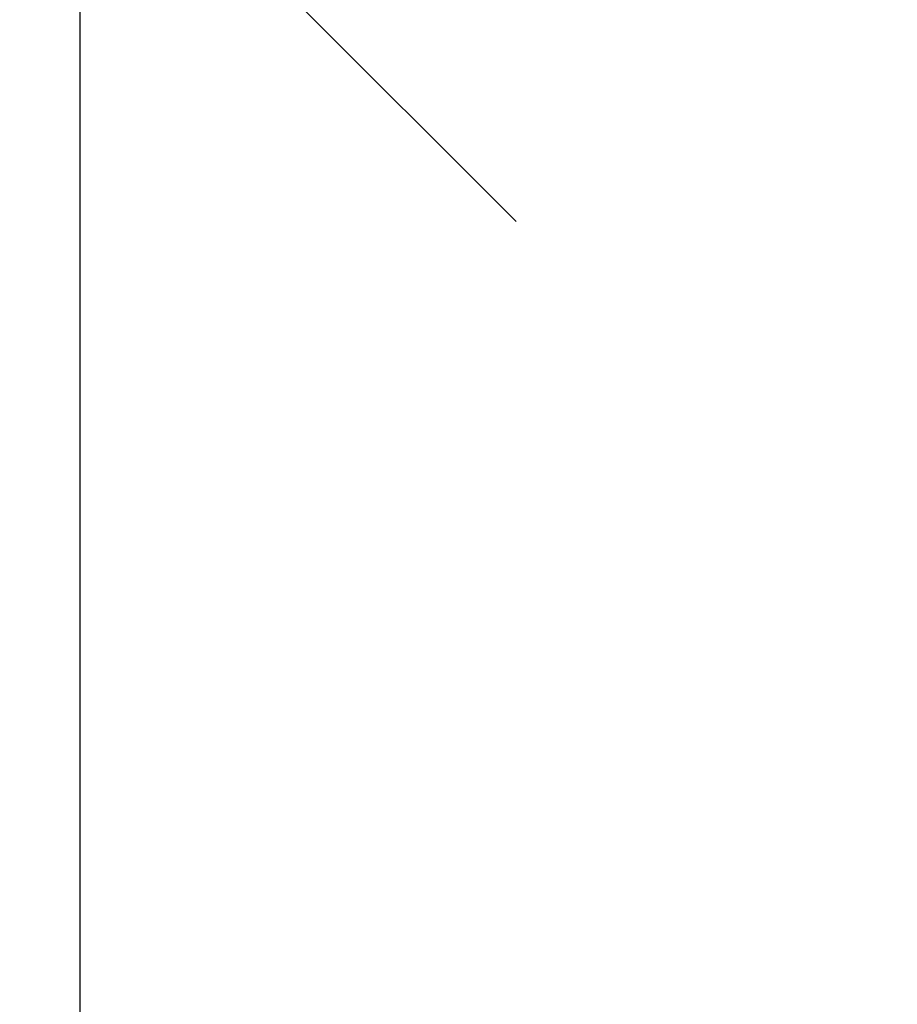
# Model space of a CAD drawing. Units: millimetres. Extents: x -2955 to 21848, y 6157 to 26239.
# Drawn here: x 1925 to 2025, y 15110 to 15223 of the extents above; entities that cross this region are included whole.
import ezdxf

# ---------------------------------------------------------------- set-up
doc = ezdxf.new("R2010")
doc.units = ezdxf.units.MM
doc.header["$MEASUREMENT"] = 0
doc.layers.add('A-DIMS', color=7, linetype='Continuous')
doc.layers.add('A-DIMS_Pen_No__1', color=7, linetype='Continuous', lineweight=30)
doc.styles.add('GENERATED_STYLE_1', font='Tahoma_1.ttf')
doc.dimstyles.new('GENERATED_STYLE__2', dxfattribs={"dimtxt": 200, "dimasz": 95, "dimexe": 0.18, "dimexo": 10000, "dimgap": 0.09, "dimtad": 1, "dimdec": 0, "dimzin": 0, "dimdsep": 46, "dimtxsty": 'GENERATED_STYLE_1', "dimblk": 'ARROWHEAD_6', "dimblk1": 'ARROWHEAD_6', "dimblk2": 'ARROWHEAD_6', "dimcen": 0.09, "dimclrd": 7, "dimclre": 7, "dimclrt": 7, "dimadec": 0, "dimazin": 0, "dimtfac": 1, "dimtdec": 4, "dimtmove": 0, "dimatfit": 3, "dimfxl": 1, "dimtolj": 1, "dimtzin": 0, "dimarcsym": 0})

# ---------------------------------------------------------------- blocks, each defined once
blk = doc.blocks.new('*D166')
at = {"layer": 'A-DIMS_Pen_No__1', "linetype": 'Continuous', "transparency": 16777216}
for p, q in [((1931.47, 15250.02), (1931.47, 15325.02)), ((1981.47, 15200.02), (1881.47, 15300.02)), ((2025.22, 15250.02), (1837.72, 15250.02)), ((1931.47, 14249.6), (1931.47, 15250.02)), ((1881.47, 14299.6), (1981.47, 14199.6)), ((2025.22, 14249.6), (1837.72, 14249.6)), ((1931.47, 14174.6), (1931.47, 14249.6))]:
    blk.add_line(p, q, dxfattribs=at)
at = {"layer": 'A-DIMS_Pen_No__1', "transparency": 16777216, "insert": (1891.47, 14406.96), "char_height": 200, "attachment_point": 7, "rotation": 90, "style": 'GENERATED_STYLE_1'}
blk.add_mtext('\\A1;{\\fTahoma|b0|i0|c0|p34;1\xa0000}', dxfattribs=at)
blk = doc.blocks.new('ARROWHEAD_6')
at = {"color": 0, "linetype": 'Continuous', "lineweight": 0}
for p, q in [((-0.5, -0.5), (0.5, 0.5)), ((0, 0), (-1, 0))]:
    blk.add_line(p, q, dxfattribs=at)

msp = doc.modelspace()

# ---------------------------------------------------------------- dimensions: what is measured, and where the dimension line sits
at = {"layer": 'A-DIMS', "linetype": 'Continuous'}
dim = msp.add_linear_dim(base=(1931.47, 15250.02), p1=(-762.02, 14249.6), p2=(-756.02, 15250.02), angle=90, dimstyle='GENERATED_STYLE__2', dxfattribs=at)
dim.commit()
dim.dimension.update_dxf_attribs({"geometry": '*D166', "text_midpoint": (1791.47, 14748.9), "dimtype": 160, "text_rotation": 90})

doc.saveas('drawing.dxf')
